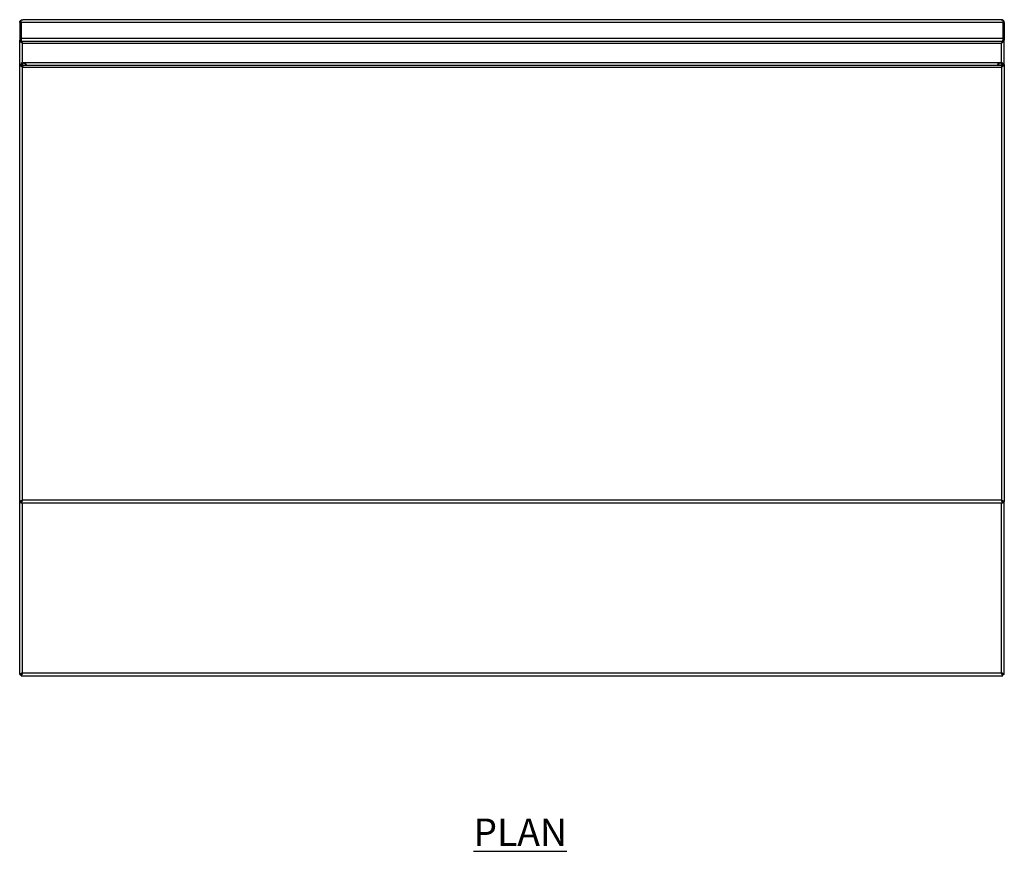
# Model space of a CAD drawing. Units: millimetres. Extents: x 301 to 3123, y -218 to 3234.
# Drawn here: x 301 to 1201, y 2474 to 3234 of the extents above; entities that cross this region are included whole.
import ezdxf

# ---------------------------------------------------------------- set-up
doc = ezdxf.new("R2010")
doc.units = ezdxf.units.MM
doc.layers.add('01-6-0600-SHELF', color=7, linetype='Continuous')
doc.styles.add('Meassure', font='arial.ttf')

msp = doc.modelspace()

# ---------------------------------------------------------------- linework, layer by layer
at = {"color": 7, "linetype": 'Continuous', "lineweight": 25}
for p, q in [((301.95, 3231.49), (300.75, 3231.49)), ((300.75, 3231.49), (300.75, 3215.39)), ((301.95, 3231.49), (302.02, 3231.84)), ((301.95, 3231.49), (301.95, 3215.39)), ((302.02, 3231.49), (302.02, 3233.4)), ((1199.48, 3231.49), (302.02, 3231.49)), ((302.02, 3216.89), (302.02, 3231.49)), ((303.45, 3234.19), (303.58, 3234.19)), ((1197.93, 3234.19), (303.58, 3234.19)), ((1198.05, 3234.19), (1197.93, 3234.19)), ((1199.48, 3233.4), (1199.48, 3231.49)), ((1199.55, 3231.49), (1199.48, 3231.84)), ((1199.48, 3231.49), (1199.48, 3216.89)), ((1199.55, 3231.49), (1200.75, 3231.49)), ((1199.55, 3231.49), (1199.55, 3215.39)), ((1200.75, 3231.49), (1200.75, 3215.39)), ((301.95, 3215.39), (300.75, 3215.39)), ((300.75, 3193.32), (300.75, 3215.32)), ((302.02, 3215.39), (301.95, 3215.39)), ((301.95, 3215.32), (302.02, 3214.91)), ((302.02, 3215.32), (301.95, 3215.32)), ((1199.48, 3216.89), (302.02, 3216.89)), ((302.02, 3214.19), (302.02, 3216.89)), ((1199.48, 3214.19), (302.02, 3214.19)), ((1199.48, 3216.89), (1199.48, 3214.19)), ((1199.48, 3214.91), (1199.55, 3215.32)), ((1199.55, 3215.32), (1199.48, 3215.32)), ((1199.49, 3215.39), (1199.55, 3215.39)), ((1199.55, 3215.39), (1200.75, 3215.39)), ((1200.75, 3193.32), (1200.75, 3215.32)), ((303.45, 3212.69), (1198.05, 3212.69)), ((300.75, 2793.46), (300.75, 3193.32)), ((300.75, 3193.32), (301.95, 3193.32)), ((301.95, 3193.32), (302.02, 3192.91)), ((302.02, 3193.32), (301.95, 3193.32)), ((302.02, 3194.69), (302.02, 3193.49)), ((302.02, 3194.69), (303.72, 3194.69)), ((303.72, 3193.49), (302.02, 3193.49)), ((302.02, 3193.39), (302.02, 3192.19)), ((302.02, 3193.39), (303.72, 3193.39)), ((302.02, 3192.19), (303.72, 3192.19)), ((303.13, 3191.22), (302.93, 3191.29)), ((303.45, 3190.69), (1198.05, 3190.69)), ((303.45, 2794.89), (303.45, 3190.69)), ((1197.79, 3194.69), (303.72, 3194.69)), ((1197.79, 3192.19), (303.72, 3192.19)), ((1197.79, 3194.69), (1199.48, 3194.69)), ((1199.48, 3193.49), (1197.79, 3193.49)), ((1197.79, 3193.39), (1199.48, 3193.39)), ((1197.79, 3192.19), (1199.48, 3192.19)), ((1198.05, 3190.69), (1198.05, 2794.89)), ((1198.38, 3191.22), (1198.57, 3191.28)), ((1199.48, 3194.69), (1199.48, 3193.49)), ((1199.48, 3193.39), (1199.48, 3192.19)), ((1199.48, 3193.03), (1199.55, 3193.32)), ((1199.55, 3193.32), (1199.48, 3193.32)), ((1200.75, 3193.32), (1199.55, 3193.32)), ((1200.75, 3193.32), (1200.75, 2793.46)), ((300.75, 2793.46), (301.95, 2793.46)), ((300.75, 2635.46), (300.75, 2793.46)), ((303.45, 2794.89), (302.02, 2793.39)), ((303.45, 2794.89), (302.02, 2792.19)), ((302.02, 2792.19), (302.02, 2793.39)), ((1199.48, 2792.19), (302.02, 2792.19)), ((1198.05, 2794.89), (303.45, 2794.89)), ((1199.48, 2792.19), (1198.05, 2794.89)), ((1199.48, 2793.39), (1198.05, 2794.89)), ((1199.48, 2792.19), (1199.48, 2793.39)), ((1200.75, 2793.46), (1199.55, 2793.46)), ((1200.75, 2635.46), (1200.75, 2793.46)), ((300.75, 2635.46), (301.95, 2635.46)), ((302.02, 2634.19), (302.02, 2635.39)), ((302.02, 2634.19), (1199.48, 2634.19)), ((303.45, 2636.89), (1198.05, 2636.89)), ((1199.48, 2634.19), (1199.48, 2635.39)), ((1200.75, 2635.46), (1199.55, 2635.46))]:
    msp.add_line(p, q, dxfattribs=at)
at = {"color": 8, "linetype": 'Continuous', "lineweight": 25}
for p, q in [((303.45, 3194.69), (303.45, 3212.69)), ((1198.05, 3194.69), (1198.05, 3212.69)), ((303.45, 3193.39), (303.45, 3193.49)), ((1198.05, 3193.46), (1198.05, 3193.49)), ((303.45, 2636.89), (303.45, 2792.19)), ((1198.05, 2636.89), (1198.05, 2792.19))]:
    msp.add_line(p, q, dxfattribs=at)
at = {"color": 7, "linetype": 'Continuous', "lineweight": 25, "flags": 128}
msp.add_lwpolyline([(1198.05, 2794.89), (1198.05, 2794.89)], dxfattribs=at)
at = {"color": 7, "linetype": 'Continuous', "lineweight": 25}
msp.add_open_spline([(300.75, 3231.49), (300.79, 3231.84), (300.88, 3232.55), (301.5, 3233.44), (302.39, 3234.07), (303.1, 3234.15), (303.45, 3234.19)], degree=3, dxfattribs=at)
for points, knots in [([(302.02, 3233.4), (302.28, 3233.65), (302.54, 3233.85), (303.06, 3234.12), (303.32, 3234.19), (303.58, 3234.19)], [0, 0, 0, 0, 0.5, 0.5, 1, 1, 1, 1]), ([(1197.93, 3234.19), (1198.19, 3234.19), (1198.45, 3234.12), (1198.96, 3233.85), (1199.22, 3233.65), (1199.48, 3233.4)], [0, 0, 0, 0, 0.5, 0.5, 1, 1, 1, 1]), ([(1200.75, 3231.49), (1200.75, 3231.84), (1200.68, 3232.19), (1200.41, 3232.85), (1200.21, 3233.15), (1199.71, 3233.65), (1199.41, 3233.85), (1198.76, 3234.12), (1198.41, 3234.19), (1198.05, 3234.19)], [0, 0, 0, 0, 0.25, 0.25, 0.5, 0.5, 0.75, 0.75, 1, 1, 1, 1]), ([(300.75, 3215.32), (300.75, 3215.1), (300.82, 3214.88), (301.09, 3214.44), (301.29, 3214.22), (301.79, 3213.78), (302.09, 3213.56), (302.75, 3213.13), (303.1, 3212.91), (303.45, 3212.69)], [0, 0, 0, 0, 0.25, 0.25, 0.5, 0.5, 0.75, 0.75, 1, 1, 1, 1]), ([(303.45, 3212.69), (303.33, 3212.89), (303.22, 3213.08), (302.98, 3213.45), (302.86, 3213.61), (302.62, 3213.89), (302.5, 3214), (302.26, 3214.15), (302.14, 3214.19), (302.02, 3214.19)], [0, 0, 0, 0, 0.25, 0.25, 0.5, 0.5, 0.75, 0.75, 1, 1, 1, 1]), ([(1198.05, 3212.69), (1198.41, 3212.91), (1198.76, 3213.13), (1199.41, 3213.56), (1199.71, 3213.78), (1200.21, 3214.22), (1200.41, 3214.44), (1200.68, 3214.88), (1200.75, 3215.1), (1200.75, 3215.32)], [0, 0, 0, 0, 0.25, 0.25, 0.5, 0.5, 0.75, 0.75, 1, 1, 1, 1]), ([(1199.48, 3214.19), (1199.36, 3214.19), (1199.24, 3214.15), (1199.01, 3214), (1198.89, 3213.89), (1198.65, 3213.61), (1198.53, 3213.44), (1198.29, 3213.08), (1198.17, 3212.89), (1198.05, 3212.69)], [0, 0, 0, 0, 0.25, 0.25, 0.5, 0.5, 0.75, 0.75, 1, 1, 1, 1]), ([(300.75, 3193.32), (300.75, 3193.1), (300.82, 3192.88), (301.09, 3192.44), (301.29, 3192.22), (301.79, 3191.78), (302.09, 3191.56), (302.75, 3191.13), (303.1, 3190.91), (303.45, 3190.69)], [0, 0, 0, 0, 0.25, 0.25, 0.5, 0.5, 0.75, 0.75, 1, 1, 1, 1]), ([(303.45, 3190.69), (303.33, 3190.89), (303.22, 3191.08), (302.98, 3191.45), (302.86, 3191.61), (302.62, 3191.89), (302.5, 3192), (302.26, 3192.15), (302.14, 3192.19), (302.02, 3192.19)], [0, 0, 0, 0, 0.25, 0.25, 0.5, 0.5, 0.75, 0.75, 1, 1, 1, 1]), ([(303.72, 3194.69), (303.96, 3194.69), (304.22, 3194.64), (304.76, 3194.48), (305.03, 3194.37), (305.59, 3194.13), (305.88, 3194), (306.45, 3193.73), (306.74, 3193.58), (307.02, 3193.44)], [0, 0, 0, 0, 0.25, 0.25, 0.5, 0.5, 0.75, 0.75, 1, 1, 1, 1]), ([(303.72, 3193.39), (303.72, 3193.39), (303.72, 3193.39), (303.73, 3193.39), (303.74, 3193.39), (303.75, 3193.39), (303.75, 3193.4), (303.76, 3193.4), (303.76, 3193.41), (303.77, 3193.41), (303.77, 3193.41), (303.77, 3193.42), (303.77, 3193.42), (303.77, 3193.43), (303.77, 3193.43), (303.77, 3193.43), (303.78, 3193.44), (303.78, 3193.44), (303.77, 3193.45), (303.77, 3193.45), (303.77, 3193.45), (303.77, 3193.46), (303.77, 3193.46), (303.77, 3193.46), (303.76, 3193.47), (303.76, 3193.47), (303.75, 3193.48), (303.75, 3193.48), (303.74, 3193.48), (303.73, 3193.49), (303.72, 3193.49), (303.72, 3193.49), (303.72, 3193.49), (303.72, 3193.49)], [0.0001963942, 0.0001963942, 0.0001963942, 0.0001963942, 0.0002086152, 0.0002086152, 0.0002086152, 0.0002460428, 0.0002460428, 0.0002460428, 0.0002645724, 0.0002645724, 0.0002645724, 0.0002792902, 0.0002792902, 0.0002792902, 0.0002908998, 0.0002908998, 0.0002908998, 0.000302573, 0.000302573, 0.000302573, 0.0003134202, 0.0003134202, 0.0003134202, 0.0003289846, 0.0003289846, 0.0003289846, 0.0003517672, 0.0003517672, 0.0003517672, 0.0003850888, 0.0003850888, 0.0003850888, 0.0003945423, 0.0003945423, 0.0003945423, 0.0003945423]), ([(303.72, 3192.19), (303.96, 3192.19), (304.22, 3192.24), (304.76, 3192.4), (305.03, 3192.5), (305.59, 3192.74), (305.88, 3192.87), (306.45, 3193.15), (306.74, 3193.29), (307.02, 3193.44)], [0, 0, 0, 0, 0.25, 0.25, 0.5, 0.5, 0.75, 0.75, 1, 1, 1, 1]), ([(1197.79, 3194.69), (1197.55, 3194.69), (1197.29, 3194.64), (1196.75, 3194.48), (1196.47, 3194.37), (1195.92, 3194.13), (1195.63, 3194), (1195.06, 3193.73), (1194.77, 3193.58), (1194.48, 3193.44)], [0, 0, 0, 0, 0.25, 0.25, 0.5, 0.5, 0.75, 0.75, 1, 1, 1, 1]), ([(1197.79, 3192.19), (1197.55, 3192.19), (1197.29, 3192.24), (1196.75, 3192.4), (1196.47, 3192.5), (1195.92, 3192.74), (1195.63, 3192.87), (1195.06, 3193.15), (1194.77, 3193.29), (1194.48, 3193.44)], [0, 0, 0, 0, 0.25, 0.25, 0.5, 0.5, 0.75, 0.75, 1, 1, 1, 1]), ([(1197.79, 3193.49), (1197.78, 3193.49), (1197.77, 3193.49), (1197.76, 3193.48), (1197.76, 3193.48), (1197.75, 3193.48), (1197.75, 3193.47), (1197.74, 3193.47), (1197.74, 3193.46), (1197.74, 3193.46), (1197.74, 3193.46), (1197.73, 3193.45), (1197.73, 3193.45), (1197.73, 3193.44), (1197.73, 3193.44), (1197.73, 3193.43), (1197.73, 3193.43), (1197.73, 3193.43), (1197.74, 3193.42), (1197.74, 3193.42), (1197.74, 3193.42), (1197.74, 3193.41), (1197.74, 3193.41), (1197.75, 3193.4), (1197.75, 3193.4), (1197.76, 3193.39), (1197.77, 3193.39), (1197.77, 3193.39), (1197.78, 3193.39), (1197.79, 3193.39), (1197.79, 3193.39)], [0, 0, 0, 0, 0.000037486, 0.000037486, 0.000037486, 0.0000604354, 0.0000604354, 0.0000604354, 0.0000770454, 0.0000770454, 0.0000770454, 0.0000896121, 0.0000896121, 0.0000896121, 0.0001023109, 0.0001023109, 0.0001023109, 0.0001133078, 0.0001133078, 0.0001133078, 0.0001274927, 0.0001274927, 0.0001274927, 0.0001476889, 0.0001476889, 0.0001476889, 0.0001778581, 0.0001778581, 0.0001778581, 0.0001984148, 0.0001984148, 0.0001984148, 0.0001984148]), ([(1198.05, 3190.69), (1198.41, 3190.91), (1198.76, 3191.12), (1199.42, 3191.57), (1199.71, 3191.78), (1200.22, 3192.22), (1200.41, 3192.44), (1200.68, 3192.88), (1200.75, 3193.1), (1200.75, 3193.32)], [0, 0, 0, 0, 0.25, 0.25, 0.5, 0.5, 0.75, 0.75, 1, 1, 1, 1]), ([(1199.48, 3192.19), (1199.36, 3192.19), (1199.25, 3192.15), (1199.01, 3192), (1198.89, 3191.89), (1198.65, 3191.61), (1198.53, 3191.44), (1198.29, 3191.08), (1198.17, 3190.88), (1198.05, 3190.69)], [0, 0, 0, 0, 0.25, 0.25, 0.5, 0.5, 0.75, 0.75, 1, 1, 1, 1]), ([(1198.05, 3190.69), (1198.31, 3190.97), (1198.74, 3191.43), (1199.02, 3191.89), (1199.13, 3192.07)], [0, 0, 0, 0, 0.610988, 1, 1, 1, 1]), ([(303.45, 2794.89), (303.05, 2794.67), (302.7, 2794.48), (302.26, 2794.25), (302.13, 2794.18), (301.95, 2794.09), (301.9, 2794.06), (301.82, 2794.02), (301.79, 2794.01), (301.76, 2793.99), (301.75, 2793.98), (301.73, 2793.97), (301.72, 2793.97), (301.71, 2793.97), (301.71, 2793.96), (301.71, 2793.96), (301.7, 2793.96), (301.59, 2793.9), (301.47, 2793.84), (301.25, 2793.74), (301.15, 2793.7), (300.88, 2793.57), (300.75, 2793.51), (300.75, 2793.46)], [0, 0, 0, 0, 0.25, 0.25, 0.375, 0.375, 0.4375, 0.4375, 0.46875, 0.46875, 0.484375, 0.484375, 0.492188, 0.492188, 0.496094, 0.496094, 0.5, 0.5, 0.625, 0.625, 0.75, 0.75, 1, 1, 1, 1]), ([(303.45, 2794.89), (303.41, 2794.85), (303.34, 2794.77), (303.22, 2794.66), (303.11, 2794.56), (303.01, 2794.46), (302.92, 2794.37), (302.83, 2794.29), (302.75, 2794.21), (302.67, 2794.14), (302.6, 2794.07), (302.54, 2794.01), (302.46, 2793.93), (302.35, 2793.84), (302.23, 2793.74), (302.12, 2793.65), (302.03, 2793.58), (301.97, 2793.51), (301.96, 2793.48), (301.95, 2793.46)], [0, 0, 0, 0, 0.059145, 0.115578, 0.169302, 0.220322, 0.268643, 0.314273, 0.357219, 0.39749, 0.435097, 0.470055, 0.502381, 0.576195, 0.653032, 0.733408, 0.817777, 0.90653, 1, 1, 1, 1]), ([(1199.55, 2793.46), (1199.55, 2793.47), (1199.55, 2793.48), (1199.54, 2793.5), (1199.52, 2793.53), (1199.49, 2793.56), (1199.45, 2793.59), (1199.41, 2793.63), (1199.37, 2793.66), (1199.32, 2793.71), (1199.26, 2793.75), (1199.21, 2793.8), (1199.15, 2793.85), (1199.09, 2793.9), (1199.01, 2793.98), (1198.89, 2794.09), (1198.72, 2794.25), (1198.53, 2794.44), (1198.3, 2794.65), (1198.14, 2794.81), (1198.05, 2794.89)], [0, 0, 0, 0, 0.042384, 0.083928, 0.124669, 0.164649, 0.203908, 0.242491, 0.280447, 0.317823, 0.354672, 0.391049, 0.427008, 0.462608, 0.497909, 0.573345, 0.661188, 0.761538, 0.87446, 1, 1, 1, 1]), ([(1200.75, 2793.46), (1200.75, 2793.5), (1200.63, 2793.56), (1200.37, 2793.69), (1200.27, 2793.73), (1200.1, 2793.81), (1200.04, 2793.84), (1199.96, 2793.88), (1199.93, 2793.9), (1199.88, 2793.92), (1199.87, 2793.93), (1199.85, 2793.94), (1199.84, 2793.94), (1199.83, 2793.95), (1199.82, 2793.95), (1199.82, 2793.95), (1199.81, 2793.96), (1199.63, 2794.05), (1199.4, 2794.18), (1198.81, 2794.49), (1198.46, 2794.67), (1198.05, 2794.89)], [0, 0, 0, 0, 0.25, 0.25, 0.375, 0.375, 0.4375, 0.4375, 0.46875, 0.46875, 0.484375, 0.484375, 0.492188, 0.492188, 0.496094, 0.496094, 0.5, 0.5, 0.75, 0.75, 1, 1, 1, 1]), ([(303.45, 2636.89), (303.1, 2636.77), (302.75, 2636.65), (302.09, 2636.41), (301.79, 2636.29), (301.29, 2636.05), (301.09, 2635.94), (300.82, 2635.7), (300.75, 2635.58), (300.75, 2635.46)], [0, 0, 0, 0, 0.25, 0.25, 0.5, 0.5, 0.75, 0.75, 1, 1, 1, 1]), ([(303.45, 2636.89), (303.26, 2636.77), (303.06, 2636.65), (302.7, 2636.41), (302.53, 2636.29), (302.25, 2636.05), (302.14, 2635.94), (301.99, 2635.7), (301.95, 2635.58), (301.95, 2635.46)], [0, 0, 0, 0, 0.25, 0.25, 0.5, 0.5, 0.75, 0.75, 1, 1, 1, 1]), ([(302.02, 2634.19), (302.08, 2634.19), (302.14, 2634.21), (302.26, 2634.27), (302.32, 2634.33), (302.44, 2634.46), (302.5, 2634.54), (302.62, 2634.74), (302.68, 2634.85), (302.8, 2635.1), (302.86, 2635.24), (302.98, 2635.53), (303.04, 2635.69), (303.16, 2636.02), (303.21, 2636.18), (303.33, 2636.53), (303.39, 2636.71), (303.45, 2636.89)], [0, 0, 0, 0, 0.125, 0.125, 0.25, 0.25, 0.375, 0.375, 0.5, 0.5, 0.625, 0.625, 0.75, 0.75, 0.875, 0.875, 1, 1, 1, 1]), ([(302.02, 2635.39), (302.14, 2635.39), (302.26, 2635.43), (302.5, 2635.58), (302.62, 2635.69), (302.86, 2635.97), (302.98, 2636.13), (303.22, 2636.5), (303.33, 2636.69), (303.45, 2636.89)], [0, 0, 0, 0, 0.25, 0.25, 0.5, 0.5, 0.75, 0.75, 1, 1, 1, 1]), ([(1199.55, 2635.46), (1199.55, 2635.58), (1199.51, 2635.7), (1199.36, 2635.94), (1199.25, 2636.05), (1198.98, 2636.29), (1198.81, 2636.41), (1198.45, 2636.65), (1198.25, 2636.77), (1198.05, 2636.89)], [0, 0, 0, 0, 0.25, 0.25, 0.5, 0.5, 0.75, 0.75, 1, 1, 1, 1]), ([(1200.75, 2635.46), (1200.75, 2635.58), (1200.68, 2635.7), (1200.41, 2635.94), (1200.21, 2636.05), (1199.71, 2636.29), (1199.41, 2636.41), (1198.76, 2636.65), (1198.41, 2636.77), (1198.05, 2636.89)], [0, 0, 0, 0, 0.25, 0.25, 0.5, 0.5, 0.75, 0.75, 1, 1, 1, 1]), ([(1198.05, 2636.89), (1198.17, 2636.69), (1198.29, 2636.49), (1198.53, 2636.13), (1198.65, 2635.97), (1198.89, 2635.69), (1199.01, 2635.58), (1199.25, 2635.43), (1199.36, 2635.39), (1199.48, 2635.39)], [0, 0, 0, 0, 0.25, 0.25, 0.5, 0.5, 0.75, 0.75, 1, 1, 1, 1]), ([(1198.05, 2636.89), (1198.11, 2636.71), (1198.17, 2636.53), (1198.29, 2636.19), (1198.35, 2636.02), (1198.47, 2635.69), (1198.53, 2635.54), (1198.65, 2635.24), (1198.71, 2635.1), (1198.83, 2634.85), (1198.89, 2634.74), (1199.01, 2634.55), (1199.07, 2634.46), (1199.18, 2634.33), (1199.24, 2634.28), (1199.36, 2634.21), (1199.42, 2634.19), (1199.48, 2634.19)], [0, 0, 0, 0, 0.125, 0.125, 0.25, 0.25, 0.375, 0.375, 0.5, 0.5, 0.625, 0.625, 0.75, 0.75, 0.875, 0.875, 1, 1, 1, 1])]:
    msp.add_open_spline(points, degree=3, knots=knots, dxfattribs=at)

# ---------------------------------------------------------------- texts
at = {"layer": '01-6-0600-SHELF', "insert": (758.23, 2491.24), "char_height": 25, "width": 311.3506, "attachment_point": 5, "style": 'Meassure'}
msp.add_mtext('{\\LPLAN}', dxfattribs=at)

doc.saveas('drawing.dxf')
